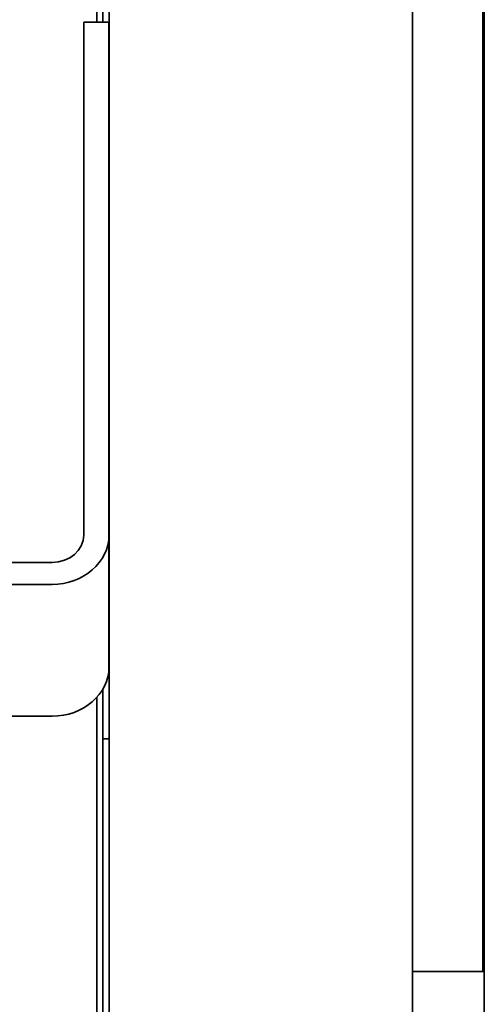
# Model space of a CAD drawing. Extents: x 789 to 2346, y 1100 to 1369.
# Drawn here: x 2001 to 2006, y 1181 to 1191 of the extents above; entities that cross this region are included whole.
import ezdxf

# ---------------------------------------------------------------- set-up
doc = ezdxf.new("R2010")
doc.units = 0
doc.header["$LTSCALE"] = 3
doc.header["$MEASUREMENT"] = 0
doc.layers.add('DRAWING_TEXT', color=7, linetype='CONTINUOUS')
doc.layers.add('Visible Edges(Pearson)', color=7, linetype='CONTINUOUS', lineweight=35)
doc.styles.add('Text1', font='arial.ttf', dxfattribs={"width": 0.95, "height": 1.5})
doc.dimstyles.new('ACAD DIMS', dxfattribs={"dimtxt": 1.5, "dimasz": 1.5, "dimexe": 1.5, "dimexo": 1.5, "dimgap": 0.09, "dimtad": 0, "dimtih": 1, "dimtoh": 1, "dimdec": 6, "dimzin": 12, "dimdsep": 46, "dimlunit": 4, "dimtxsty": 'Text1', "dimcen": 0.09, "dimclrd": 1, "dimclre": 1, "dimclrt": 256, "dimadec": 0, "dimazin": 0, "dimtfac": 1, "dimtdec": 6, "dimtofl": 0, "dimtmove": 0, "dimatfit": 3, "dimfxl": 1.5, "dimfrac": 2, "dimtolj": 1, "dimtzin": 0, "dimarcsym": 0})

msp = doc.modelspace()

# ---------------------------------------------------------------- linework, layer by layer
at = {"layer": 'Visible Edges(Pearson)'}
for p, q in [((2002.232, 1170.7901), (2002.232, 1204.5261)), ((2002.232, 1170.7901), (2002.232, 1204.5261)), ((2005.232, 1170.6834), (2005.232, 1204.5261)), ((2005.232, 1170.6834), (2005.232, 1204.5261)), ((2005.9407, 1171.8923), (2005.9407, 1199.3627)), ((2005.9277, 1181.5716), (2005.9277, 1198.8011)), ((2002.1122, 1190.9597), (2002.1122, 1191.3303)), ((2002.1722, 1190.9597), (2002.1722, 1191.3672)), ((2001.9818, 1190.9597), (2001.9818, 1190.8347)), ((2002.2318, 1190.9597), (2001.9818, 1190.9597)), ((2002.2318, 1190.8347), (2002.2318, 1190.9597)), ((2001.9818, 1190.8347), (2001.9818, 1185.8875)), ((2002.2318, 1190.8347), (2002.2318, 1185.8875)), ((2002.232, 1183.905), (2002.232, 1190.1605)), ((2002.232, 1187.5187), (2002.2318, 1187.5187)), ((2002.232, 1171.1368), (2002.232, 1187.4875)), ((2002.2318, 1184.583), (2002.2318, 1185.8875)), ((2002.2318, 1184.583), (2002.2318, 1185.8875)), ((1986.0823, 1185.6168), (2001.6693, 1185.6168)), ((1986.0823, 1185.6168), (2001.6693, 1185.6168)), ((1986.0823, 1185.4003), (2001.6693, 1185.4003)), ((1986.0823, 1185.4003), (2001.6693, 1185.4003)), ((2002.1722, 1171.1368), (2002.1722, 1184.3647)), ((2002.1722, 1183.905), (2002.1722, 1184.3647)), ((2002.1122, 1181.5716), (2002.1122, 1184.2826)), ((2002.1122, 1178.0756), (2002.1122, 1184.2826)), ((2002.1122, 1178.0756), (2002.1122, 1184.2826)), ((2001.6693, 1184.0958), (1986.0823, 1184.0958)), ((2001.6693, 1184.0958), (1986.0823, 1184.0958)), ((2002.1722, 1183.8737), (2002.1722, 1183.905)), ((2002.1722, 1183.5559), (2002.1722, 1183.8737)), ((2002.1722, 1183.8737), (2002.232, 1183.8737)), ((2002.1722, 1183.5486), (2002.1722, 1183.5559)), ((2002.1722, 1183.5486), (2002.1722, 1171.1337)), ((2002.232, 1183.5688), (2002.232, 1183.5559)), ((2002.232, 1183.5559), (2002.232, 1183.5486)), ((2002.232, 1183.5486), (2002.232, 1171.1337)), ((2005.232, 1181.5716), (2005.9407, 1181.5716))]:
    msp.add_line(p, q, dxfattribs=at)
for centre, major_axis in [((2001.6693, 1185.8875), (0.5625, 0)), ((2001.6693, 1185.8875), (0.3125, 0)), ((2001.6693, 1185.8875), (0.5625, 0)), ((2001.6693, 1185.8875), (0.3125, 0)), ((2001.6693, 1184.583), (0.5625, 0)), ((2001.6693, 1184.583), (0.5625, 0))]:
    msp.add_ellipse(centre, major_axis=major_axis, ratio=0.866025, start_param=4.712389, end_param=6.283185, dxfattribs=at)

# ---------------------------------------------------------------- leaders
at = {"layer": 'DRAWING_TEXT', "linetype": 'Continuous', "annotation_type": 0, "has_hookline": 1, "hookline_direction": 1, "text_width": 16.0813}
msp.add_leader([(2001.9184, 1171.0119), (1969.272, 1202.9764), (1967.772, 1202.9764)], dimstyle='ACAD DIMS', override={"dimgap": 0.09, "dimtad": 0}, dxfattribs=at)

doc.saveas('drawing.dxf')
